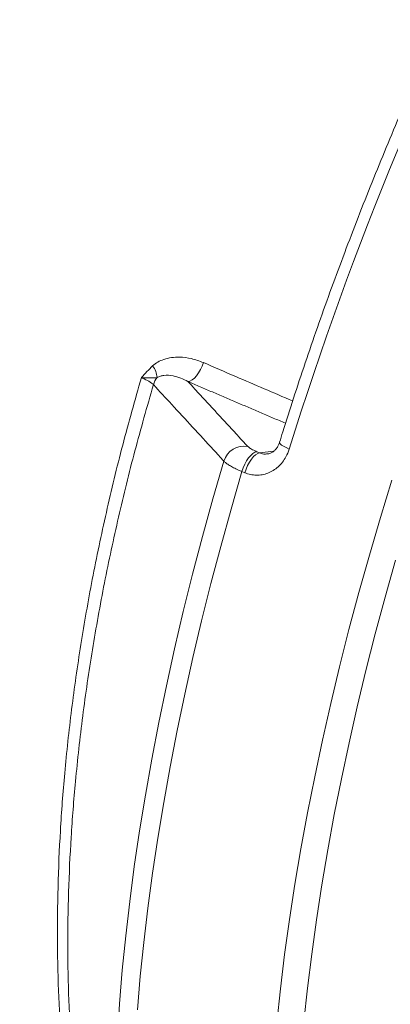
# Model space of a CAD drawing. Units: inches. Extents: x 1.38 to 9.75, y 0.69 to 8.36.
# Drawn here: x 2.69 to 2.81, y 5.97 to 6.28 of the extents above; entities that cross this region are included whole.
import ezdxf

# ---------------------------------------------------------------- set-up
doc = ezdxf.new("R2010")
doc.units = ezdxf.units.IN
doc.header["$MEASUREMENT"] = 0
doc.styles.add('SLDTEXTSTYLE0', font='TXT', dxfattribs={"width": 0.75})
doc.dimstyles.new('SLDDIMSTYLE2', dxfattribs={"dimtxt": 0.0625, "dimasz": 0.13, "dimexe": 0, "dimexo": 0.0625, "dimgap": 0.015625, "dimtad": 0, "dimtih": 1, "dimtoh": 1, "dimlfac": 40, "dimrnd": 1e-09, "dimzin": 12, "dimdsep": 46, "dimtxsty": 'SLDTEXTSTYLE0', "dimsah": 1, "dimcen": 0.09, "dimadec": 0, "dimazin": 0, "dimtfac": 1, "dimtofl": 0, "dimtmove": 0, "dimatfit": 3, "dimfxl": 0, "dimtolj": 1, "dimtzin": 12, "dimarcsym": 0})

# ---------------------------------------------------------------- blocks, each defined once
blk = doc.blocks.new('*D15')
at = {"color": 7, "linetype": 'Continuous', "lineweight": 0}
for p, q in [((3.33744818925956, 7.937967447026261), (1.400481316536341, 7.937967447026261)), ((1.525481316536341, 7.937967447026261), (1.525481316536341, 7.628817803352932)), ((1.526503662239734, 7.551023476210876), (1.637267551852496, 7.551023476210876)), ((1.525481316536341, 5.199343784828268), (1.525481316536341, 7.460329026915676)), ((3.811729030368289, 5.199343784828268), (1.400481316536341, 5.199343784828268))]:
    blk.add_line(p, q, dxfattribs=at)
for points in [[(1.525481316536341, 7.937967447026261), (1.505481316536341, 7.807967447026261), (1.545481316536341, 7.807967447026261)], [(1.525481316536341, 5.199343784828268), (1.545481316536341, 5.329343784828268), (1.505481316536341, 5.329343784828268)]]:
    blk.add_solid(points, dxfattribs=at)
at = {"color": 7, "linetype": 'Continuous', "lineweight": 0, "char_height": 0.06249999999999999, "attachment_point": 1, "style": 'SLDTEXTSTYLE0'}
for s, insert in [('9', (1.558795329203642, 7.62606937630189)), ('"', (1.646468950140492, 7.578881869332665)), ('109', (1.37876060606346, 7.578881869332665)), ('16', (1.535705051361169, 7.540895766094079))]:
    blk.add_mtext(s, dxfattribs=dict(at, insert=insert))
blk = doc.blocks.new('*D16')
at = {"color": 7, "linetype": 'Continuous', "lineweight": 0}
for p, q in [((3.314021093482728, 7.940095251203651), (1.717468191683217, 7.940095251203651)), ((1.842468191683217, 7.940095251203651), (1.842468191683217, 7.305352741150928)), ((1.84349053738661, 7.227558414008872), (1.954254426999372, 7.227558414008872)), ((1.842468191683217, 5.2127725463518), (1.842468191683217, 7.136863964713672)), ((2.381877042748559, 5.2127725463518), (1.717468191683217, 5.2127725463518))]:
    blk.add_line(p, q, dxfattribs=at)
for points in [[(1.842468191683217, 7.940095251203651), (1.822468191683217, 7.810095251203651), (1.862468191683217, 7.810095251203651)], [(1.842468191683217, 5.2127725463518), (1.862468191683217, 5.3427725463518), (1.822468191683217, 5.3427725463518)]]:
    blk.add_solid(points, dxfattribs=at)
at = {"color": 7, "linetype": 'Continuous', "lineweight": 0, "char_height": 0.06249999999999999, "attachment_point": 1, "style": 'SLDTEXTSTYLE0'}
for s, insert in [('1', (1.875782204350518, 7.302604314099886)), ('"', (1.963455825287367, 7.25541680713066)), ('109', (1.695747481210336, 7.25541680713066)), ('16', (1.852691926508045, 7.217430703892075))]:
    blk.add_mtext(s, dxfattribs=dict(at, insert=insert))
blk = doc.blocks.new('*D19')
at = {"color": 7, "linetype": 'Continuous', "lineweight": 0}
for p, q in [((2.174405236399268, 6.85340851992897), (2.174405236399268, 4.699097716102408)), ((5.558821227177543, 6.576293497947887), (5.558821227177543, 4.699097716102408)), ((3.871064764790991, 4.830547777178979), (3.935648098718807, 4.830547777178979)), ((2.174405236399268, 4.824097716102408), (3.660821708614718, 4.824097716102408)), ((5.558821227177543, 4.824097716102408), (4.033096415642075, 4.824097716102408))]:
    blk.add_line(p, q, dxfattribs=at)
for points in [[(2.174405236399268, 4.824097716102408), (2.304405236399268, 4.804097716102408), (2.304405236399268, 4.844097716102407)], [(5.558821227177543, 4.824097716102408), (5.428821227177543, 4.844097716102407), (5.428821227177543, 4.804097716102408)]]:
    blk.add_solid(points, dxfattribs=at)
at = {"color": 7, "linetype": 'Continuous', "lineweight": 0, "char_height": 0.06249999999999999, "attachment_point": 1, "style": 'SLDTEXTSTYLE0'}
for s, insert in [('3', (3.880266153912426, 4.905593677269994)), ('"', (3.944849487840241, 4.858406170300767)), ('135', (3.723321708614717, 4.858406170300767)), ('8', (3.880266153912426, 4.820420067062182))]:
    blk.add_mtext(s, dxfattribs=dict(at, insert=insert))

msp = doc.modelspace()

# ---------------------------------------------------------------- linework, layer by layer
at = {"color": 7, "linetype": 'Continuous', "lineweight": 15}
for p, q in [((2.766400475654025, 6.143157254546295), (2.767299710697448, 6.142783871216272)), ((2.767299710697448, 6.142783871216272), (2.771784689619404, 6.143334821729893)), ((2.762595774566502, 6.136498223650569), (2.76169653952308, 6.136871606980591))]:
    msp.add_line(p, q, dxfattribs=at)
at = {"color": 7, "linetype": 'Continuous', "lineweight": 15, "flags": 128}
for points in [[(2.744630754789049, 6.1653320980771), (2.745273953838111, 6.165490646858754), (2.745959681763081, 6.165863380501069), (2.746662123627564, 6.16643626706088), (2.747354835281645, 6.167187739631606), (2.748011738879234, 6.168089508251721), (2.74860810460553, 6.169107624909602), (2.749121481656462, 6.170203761551504), (2.749532543422406, 6.171336652980758)], [(2.7735848637809, 6.14612913450587), (2.773595785385573, 6.145935270610524), (2.773810833793816, 6.145622734552216), (2.774246622123834, 6.145258574334139), (2.774886403274494, 6.144856784429248), (2.775705590814973, 6.144432805398264), (2.776672703827494, 6.144002930517576)], [(2.766400475654025, 6.143157254546295), (2.765793797229605, 6.142972644706858), (2.765141514061166, 6.142566570710079), (2.76446913341839, 6.141954911915485), (2.76380294847457, 6.14116158699304), (2.763169010122695, 6.140217618593211), (2.76259210826581, 6.139159920218769), (2.762094802417872, 6.13802985273718), (2.76169653952308, 6.136871606980591)], [(2.767299710697448, 6.142783871216272), (2.766693032273027, 6.142599261376835), (2.766040749104589, 6.142193187380055), (2.765368368461812, 6.141581528585463), (2.764702183517992, 6.140788203663017), (2.764068245166118, 6.139844235263188), (2.763491343309232, 6.138786536888746), (2.762994037461294, 6.137656469407156), (2.762595774566502, 6.136498223650569)], [(2.722306418596353, 5.958058028096776), (2.722991117113743, 5.968540825402584), (2.723870792165187, 5.979184416605311), (2.724944749023828, 5.989980395886624), (2.726212139527982, 6.0009202370791), (2.727671962750974, 6.011995300399805), (2.729323065791629, 6.023196839273593), (2.731164144684779, 6.034516007240747), (2.73319374543107, 6.045943864943507), (2.735410265145271, 6.057471387185966), (2.737811953322152, 6.06908947006175), (2.740396913218959, 6.080788938143867), (2.74316310335337, 6.092560551731035), (2.746108339115763, 6.104395014144773), (2.749230294494524, 6.116282979071491), (2.752526503913019, 6.128215057943778), (2.7559943641768, 6.140181827355057)], [(2.76169653952308, 6.136871606980591), (2.758259807560269, 6.125018154148687), (2.754990090435097, 6.11319828713409), (2.751889881418921, 6.101421018990445), (2.748961544527353, 6.089695330288301), (2.746207312717621, 6.078030162267107), (2.743629286185864, 6.066434410017228), (2.741229430765656, 6.054916915697119), (2.739009576428995, 6.043486461790883), (2.736971415890883, 6.032151764411324), (2.735116503318572, 6.020921466653617), (2.733446253146466, 6.009804132004641), (2.731961938997556, 5.998808237813039), (2.730664692712247, 5.987942168824945), (2.729555503485283, 5.977214210790318), (2.728635217111463, 5.96663254414479)], [(2.772684179554632, 5.962509144703525), (2.773846017209437, 5.973263443854355), (2.775195146786699, 5.984153128162823), (2.776730542245564, 5.995169915799534), (2.778451035886134, 6.00630542827039), (2.780355319237529, 6.017551196788609), (2.782441944053007, 6.02889866871541), (2.78470932341138, 6.040339214064479), (2.787155732923908, 6.051864132065243), (2.789779312045726, 6.063464657779987), (2.792578065490829, 6.07513196876977), (2.795549864749527, 6.086857191804076), (2.798692449707227, 6.098631409609084), (2.802003430363283, 6.110445667649438), (2.805480288648657, 6.12229098093836), (2.809120380340949, 6.134158340870916)], [(2.810209868234625, 6.108824589367731), (2.806943901847564, 6.097170951471275), (2.803844041743716, 6.085556809445184), (2.800912645430587, 6.073990996083884), (2.798151942295505, 6.062482307426852), (2.79556403191011, 6.051039496069053), (2.793150882433599, 6.039671264504405), (2.790914329115894, 6.02838625850736), (2.788856072901897, 6.017193060557607), (2.786977679137886, 6.006100183312922), (2.785280576381041, 5.995116063135121), (2.783766055312993, 5.984249053674023), (2.782435267758235, 5.973507419514337), (2.781289225808134, 5.96289932989027)]]:
    msp.add_lwpolyline(points, dxfattribs=at)
at = {"color": 7, "linetype": 'Continuous', "lineweight": 15}
for centre, radius, start, end in [((3.812434264426074, 5.8222900650783), 1.084574192115393, 152.1563370844337, 162.7449370581496), ((2.727726754703371, 6.166020475202822), 0.007166878105660813, 4.602949542861158, 36.8041171637113), ((2.740014159004522, 6.162506808995745), 0.006570799860192053, 141.517927449212, 163.6266852014912), ((2.762296577835658, 6.138360687924242), 0.00656006446830884, 79.02110780744698, 163.882386907824)]:
    msp.add_arc(centre, radius, start, end, dxfattribs=at)
for points, knots in [([(2.802659730946794, 5.691851237232222), (2.791214563793383, 5.698097124088928), (2.768318420839166, 5.710592067712742), (2.73477867186974, 5.730756058511041), (2.701873276969949, 5.751930589645332), (2.669518198547566, 5.774320037367667), (2.637749065208447, 5.797898679895585), (2.606614482397826, 5.822665400869083), (2.576324180551843, 5.848457738641629), (2.548344389116314, 5.873945359499194), (2.522561857929948, 5.898943588374716), (2.498851861055725, 5.923284886854847), (2.475846738211378, 5.948292637227571), (2.453509944688474, 5.974011690799184), (2.43186541423405, 6.000430588046389), (2.411041484254526, 6.027395659628171), (2.391102843164359, 6.054801265073069), (2.371671498308893, 6.083165492295263), (2.352713223874309, 6.112654632464989), (2.334301611007257, 6.143279229837528), (2.316817041683395, 6.17444259380691), (2.300885842725668, 6.204951044259035), (2.286405072489067, 6.234718867855075), (2.273264921556891, 6.26367386879682), (2.260902850311652, 6.292970386500012), (2.249479861054795, 6.322200531910918), (2.23897047285805, 6.351329814300779), (2.229343888276341, 6.380325271287504), (2.220465182969092, 6.409557528739105), (2.212313966074616, 6.439103822091164), (2.204905254417364, 6.468953024662516), (2.198250684263449, 6.499089204614529), (2.192379815578402, 6.529387868358707), (2.186915837276429, 6.562112324203243), (2.182086208799189, 6.597285087159737), (2.178134442831168, 6.634909937364759), (2.1753795767102, 6.672641490470099), (2.173821890534003, 6.710559440143861), (2.173479124360075, 6.748623976267491), (2.174355285665343, 6.786560437788123), (2.176426121492838, 6.824210692101571), (2.179741355389493, 6.862467440932934), (2.184420459816737, 6.901525993150608), (2.190562418406513, 6.941329538653611), (2.198046522243913, 6.980902883836671), (2.203926474337442, 7.007102076953611), (2.207087470462318, 7.020144446900805), (2.207087474947978, 7.020144465408778)], [0, 0, 0, 0, 0.02496460444612541, 0.04994187891992602, 0.07491914604762777, 0.099883740471261, 0.1252650798742203, 0.1506597345363765, 0.1760543890072127, 0.2014357281491445, 0.2231166793932542, 0.2448059295031204, 0.2664951858971549, 0.2881761457138647, 0.3100291343566017, 0.3318821214069549, 0.3533993530870987, 0.3749165856907534, 0.3977136986904842, 0.4205204593577948, 0.4433272181704873, 0.466124328640123, 0.4864141392690116, 0.5067107486927391, 0.5270073523371699, 0.5472971550825582, 0.5667922211206728, 0.5862933183939328, 0.605794419008019, 0.6252894896032151, 0.6449808012291204, 0.6646783295659899, 0.6843758583866585, 0.7040671706724981, 0.7282024244781289, 0.7523491271055369, 0.7764958264564862, 0.8006310757920992, 0.825004269776014, 0.8493774641400422, 0.8732862619767692, 0.8971950570864051, 0.9228893776483389, 0.9485975124773737, 0.9743056454749244, 0.999999963538037, 0.9999999999999999, 0.9999999999999999, 0.9999999999999999, 0.9999999999999999]), ([(2.219443774243568, 7.019767391511969), (2.216594481474426, 7.007640308401696), (2.210895895705731, 6.983386141200484), (2.20380458869991, 6.946613961674215), (2.197793648223168, 6.909573169698793), (2.192981290575577, 6.872277104438923), (2.189361344983768, 6.834897576783188), (2.186942477970727, 6.797478140651017), (2.185700221011221, 6.759578728269934), (2.185689732735253, 6.721174037351001), (2.186963127737576, 6.682309115476418), (2.189542621959667, 6.643152558139333), (2.193469026977803, 6.603757083527491), (2.198345115457803, 6.567384631020172), (2.203776607863278, 6.534379672237896), (2.209456031166224, 6.504650397751999), (2.215914172545081, 6.47501396935261), (2.223150430150785, 6.445494138646432), (2.231145702586202, 6.416171639932374), (2.2399134200157, 6.387006305617914), (2.249454906379118, 6.3580187496859), (2.259868331049155, 6.328946715885181), (2.271153725264777, 6.299882072894984), (2.283326632644228, 6.270858619051539), (2.296270315611042, 6.2421714422823), (2.310281999789772, 6.213209345722684), (2.325414846543573, 6.1840199599965), (2.341744065537089, 6.154607608807147), (2.35893701722301, 6.125628410485237), (2.376982171174235, 6.097109136866327), (2.395816105742155, 6.069150757367263), (2.415421901296372, 6.041774419961111), (2.435987954596707, 6.014724454614155), (2.457547064087811, 5.988016511789752), (2.480104344021261, 5.961697090077283), (2.503597105029097, 5.935866035215169), (2.528026058046154, 5.910564324886395), (2.554109930450459, 5.885126773979454), (2.581722052454847, 5.859842148715042), (2.611002714198984, 5.834736711940255), (2.641200197696725, 5.810522869801701), (2.672290504194596, 5.787238440036788), (2.704127675336196, 5.764984581676096), (2.736801274903248, 5.743745406054847), (2.770228524941761, 5.723455770009976), (2.793142054172069, 5.710840524570576), (2.804598818605444, 5.704532901950959)], [0, 0, 0, 0, 0.02412218975369019, 0.04824438145804373, 0.07251446205208863, 0.09679034056184714, 0.1210604192875835, 0.1452287430629447, 0.1693970683316459, 0.1944924625578769, 0.2195942680724855, 0.2446896615004166, 0.2704730497479048, 0.2962564389807784, 0.3157526021624329, 0.335248764461782, 0.3548637566363671, 0.374484870567648, 0.3941059860324381, 0.4137209802988247, 0.4334624082497097, 0.4532038383532429, 0.4735152193214694, 0.4938334005684681, 0.5141515886552274, 0.5344629789535222, 0.5561396338656672, 0.5778162888420314, 0.5995999739437078, 0.621387851807304, 0.6431715387709808, 0.664881579335777, 0.686591619708342, 0.708965280085782, 0.7313434839306914, 0.7537171470130459, 0.7765820184640035, 0.7994468895248311, 0.8242610704471629, 0.8490752532001762, 0.8741367355631731, 0.8992109926115966, 0.9242852494829084, 0.9493467316042659, 0.9746733662039797, 1, 1, 1, 1]), ([(2.276889129071847, 7.014314915630743), (2.276889124426881, 7.014314897241603), (2.274362208383439, 7.004310988932799), (2.269585312042928, 6.984233641656983), (2.262825256829778, 6.951873170298653), (2.256687461938204, 6.917246629092312), (2.251695052055997, 6.882363331099698), (2.247998421675472, 6.84936277329703), (2.245254489542487, 6.816665888522969), (2.24340707428484, 6.782267396875418), (2.242700095489261, 6.749286718351829), (2.242899983371533, 6.719396503315363), (2.243720274533497, 6.692614002268543), (2.245185110516911, 6.665783013960329), (2.247300904303719, 6.638921730790221), (2.250071782872187, 6.612046697367676), (2.253511349891237, 6.585081044341487), (2.257633125268176, 6.558040371017528), (2.262447811487964, 6.530942701762564), (2.268608219694451, 6.500617222103481), (2.276430035722827, 6.46715319427389), (2.284737234515681, 6.436342507137372), (2.292164378578532, 6.411386159495541), (2.298265324945824, 6.392160419860144), (2.304714681201726, 6.373039283389092), (2.312724938095598, 6.350633587976183), (2.322544737002759, 6.325028069439163), (2.334460664096082, 6.29636234158531), (2.347178885167395, 6.268011932394444), (2.359664095009468, 6.24213074051746), (2.3717163397351, 6.218644479250148), (2.383801163772123, 6.196289754229004), (2.397081158903966, 6.173037400730609), (2.411646102687127, 6.148961366696664), (2.427192027327338, 6.124664133236302), (2.443763126722094, 6.100196142667873), (2.460194987214617, 6.077292147744596), (2.475930717979433, 6.056445888201238), (2.492503776333641, 6.035443559442731), (2.511330181284423, 6.01278130324601), (2.532588393884752, 5.988637800823006), (2.552722700126182, 5.967053720538633), (2.571536596799084, 5.947878182380378), (2.590771907078437, 5.929102869329789), (2.612428134003018, 5.909004560519591), (2.638309534110877, 5.886338976221103), (2.666588615002167, 5.863101449838539), (2.695747217512617, 5.84084542243886), (2.720787673372368, 5.822802484628324), (2.735709019031145, 5.812872584800314), (2.741625148015381, 5.808935502346329)], [0, 0, 0, 0, 4.131136778078761e-08, 0.02247386957169325, 0.04494769814437371, 0.07200953094801131, 0.09907136291091273, 0.121701725518406, 0.1443320883007383, 0.1705329040158895, 0.1967337206579589, 0.216186716419084, 0.2356423014725112, 0.2550952996565172, 0.2747117634795225, 0.2943308823603572, 0.3139473478046149, 0.3339283917146135, 0.3539122415263668, 0.3738932880928941, 0.4013260559829234, 0.4287588260574955, 0.4433990859465011, 0.4580481797299373, 0.4726972732902846, 0.4873552153001491, 0.5098736231437927, 0.5324242378378506, 0.5549748531511862, 0.5775577739121016, 0.5950163170394283, 0.6124748619470509, 0.6329049413880015, 0.6533380208981331, 0.6737681028147287, 0.6957382890127223, 0.7177084742760901, 0.7351662531161856, 0.7526240311703276, 0.7759796150539295, 0.7993396794746458, 0.8226952639156881, 0.8402740739088014, 0.8578528855461489, 0.8812382493476925, 0.9046236145930368, 0.9327911706840423, 0.9609587248356327, 0.9845206173180784, 1, 1, 1, 1]), ([(2.749698263755625, 5.789338497853606), (2.739846740336915, 5.795807513190645), (2.720141453761155, 5.808747014591742), (2.691369436479114, 5.829316384425159), (2.663133387154685, 5.850766138418805), (2.635524439141048, 5.873170346953369), (2.608557135517497, 5.896492205837466), (2.58313341243551, 5.919920604596601), (2.55920257665908, 5.94334479297773), (2.536707188426847, 5.966661685907299), (2.514838999989643, 5.990666883071594), (2.4936212512022, 6.015349225911845), (2.473074938077479, 6.040692788318309), (2.453312178161706, 6.066559589033918), (2.434347042133772, 6.092922210467118), (2.41618735397584, 6.119753107217759), (2.398762896526289, 6.147155739235471), (2.382094361600419, 6.175115873785787), (2.366200952239775, 6.203612149393434), (2.351332950790584, 6.232175392013091), (2.337467845615505, 6.260759620141435), (2.324562557319878, 6.289355743880741), (2.312443942182203, 6.318327487290404), (2.302450412814324, 6.344217452187497), (2.294301684832438, 6.366859453067535), (2.287745404805611, 6.386159938090769), (2.281536128378621, 6.405582650753568), (2.274524034204237, 6.428960925648491), (2.266997143580097, 6.456370503465707), (2.259307249617613, 6.487885394277696), (2.252522442353392, 6.519607856484113), (2.246635254296451, 6.551591059028157), (2.241660643349491, 6.583809005952232), (2.23762832339784, 6.616075617298224), (2.234539327585351, 6.64827953935758), (2.23233522967367, 6.681031350390927), (2.23106917427775, 6.714475313029045), (2.230806817860963, 6.748580267776034), (2.231570980660751, 6.782677090105807), (2.233343422934822, 6.816376908294622), (2.236088165260769, 6.849654734464391), (2.239763082861155, 6.882485221242877), (2.244405236531925, 6.915270841174284), (2.25002072690032, 6.947982081988264), (2.256611093797888, 6.980593351745673), (2.261642577740014, 7.002199036049202), (2.264316682103639, 7.012961625568184), (2.26431668668052, 7.012961643988965)], [0, 0, 0, 0, 0.02516363413667375, 0.05033298921149355, 0.07549662359267235, 0.1008689265688746, 0.1262470901783113, 0.1516193893661446, 0.1746756422527564, 0.1977362954819154, 0.2207925511376733, 0.2440089732476719, 0.267229886435123, 0.2904463074691119, 0.3135034623993288, 0.3365650170504463, 0.359622173942892, 0.3828395063162686, 0.406061331712759, 0.4292786642132325, 0.4515864836988688, 0.4738943034380216, 0.496266140586147, 0.5186379718357754, 0.5331396881867713, 0.5476414030319421, 0.5621606509047933, 0.576679898891663, 0.5997594398583905, 0.622847807655107, 0.6459361750449201, 0.6690157154565668, 0.6922781896268791, 0.7155406641036054, 0.7384461235814229, 0.7613515820882271, 0.7856180086197692, 0.8098946957848558, 0.8341713857788676, 0.8584378161696659, 0.8819450281085834, 0.9054569034356617, 0.9289641160888029, 0.9526411446588141, 0.9763229351552174, 0.9999999594753641, 1, 1, 1, 1]), ([(2.18543346527633, 6.976151721389575), (2.183054356364351, 6.963694147054803), (2.178295016792378, 6.938773124648577), (2.172664048831822, 6.901129966677004), (2.168141637115124, 6.863342711172437), (2.164831797811211, 6.825307604632795), (2.16272497081513, 6.787064804512915), (2.161846555433054, 6.748893880594682), (2.162177519540742, 6.710961546343353), (2.163725878758405, 6.67236854638573), (2.166602090764913, 6.632906158297239), (2.170907836580694, 6.592628036223338), (2.176567073675119, 6.552517695484815), (2.183262373344982, 6.514404628984528), (2.190790385346701, 6.478289737329588), (2.198953110600061, 6.44415514776979), (2.208108647672014, 6.410273508198009), (2.218276853148034, 6.376587323363863), (2.229460091188446, 6.343129007982457), (2.24159207163133, 6.310100554699162), (2.254616324176288, 6.277613689512711), (2.268789891360898, 6.245027006883037), (2.284243227129252, 6.212222556218176), (2.301030786345235, 6.179260129318189), (2.318824673393148, 6.146829329513484), (2.336557544619413, 6.116746086590908), (2.354031546218513, 6.088932951506221), (2.371066721333326, 6.063301079322977), (2.38875237898615, 6.038114681528115), (2.407137030287983, 6.013309854844896), (2.426221080907762, 5.988905283440842), (2.445999077616899, 5.96491992102264), (2.4663908891271, 5.94145415238464), (2.488101181485375, 5.917740038700606), (2.511194505048412, 5.893858739293094), (2.535729146118225, 5.869895883043302), (2.560937669360529, 5.846642360925403), (2.58686591057046, 5.824061207457481), (2.613497705392599, 5.80218060933827), (2.640678197000403, 5.781129252807437), (2.668306552996979, 5.760967910922528), (2.696907295574456, 5.741314015241772), (2.726643274464756, 5.722135423753645), (2.757522731877924, 5.703510121718491), (2.78894422364715, 5.685813992891113), (2.821878868349396, 5.6685729453639), (2.856324063806032, 5.651800895302072), (2.880419734492283, 5.641286724766767), (2.892473666166948, 5.636026979358615)], [0, 0, 0, 0, 0.02319915576688809, 0.04640924991781133, 0.06961934633261375, 0.09281850518806517, 0.116245024844891, 0.1396715442620597, 0.1626543018611768, 0.1856370594657451, 0.2103253618774591, 0.2350268484542833, 0.2597283351159537, 0.2844166376434289, 0.3058096255283901, 0.3272111893899498, 0.3486127532423682, 0.3700057411148591, 0.3915765660514975, 0.4131473905446735, 0.4343711464948961, 0.4555949025112809, 0.478144011347215, 0.5007031629332906, 0.5232623124203593, 0.545811418392736, 0.5645741431458163, 0.5833426523743145, 0.6021111640289606, 0.6208738920914447, 0.6398248102248538, 0.6587816888791379, 0.6777385675395301, 0.6966894856812712, 0.7175951403056475, 0.7385087968264186, 0.7594224526741706, 0.7803281063804427, 0.8013996229212521, 0.822471140199228, 0.8432189605301813, 0.863966779953204, 0.885948616566302, 0.9079397565930591, 0.9299308976933965, 0.9519127357710871, 0.9759442015545314, 1, 1, 1, 1]), ([(2.849740838518295, 6.329538709208414), (2.848782528613056, 6.327719900777362), (2.846004008836067, 6.322446455132475), (2.841476949844838, 6.313635541952312), (2.836194788186159, 6.30307882829717), (2.831015474533663, 6.29242769294969), (2.825940937212541, 6.281691328597799), (2.820974982844717, 6.27087642286731), (2.816120817834105, 6.259990379840752), (2.811381720430504, 6.24904047262312), (2.806760857347852, 6.238034063852702), (2.802261333185423, 6.226978545797116), (2.797886170130644, 6.215881348509125), (2.793638321948782, 6.204749928674321), (2.789520616480754, 6.193591753669808), (2.78553595111973, 6.182414320845293), (2.781686560774991, 6.171225071473331), (2.77804177833457, 6.160227916967328), (2.775367242226569, 6.151861998170733), (2.773927002795245, 6.147229594510945), (2.773584719755039, 6.146128671168865)], [0, 0, 0, 0, 0.03139946264979909, 0.09103947218152547, 0.1506776801882203, 0.2103131511044586, 0.2699463404677105, 0.3295776952374984, 0.389207655324572, 0.4488366552012527, 0.508465125505954, 0.5680934946428754, 0.6277220988775445, 0.6873513155666318, 0.7469815751178411, 0.8066133115711183, 0.8662469642076557, 0.9258829791709254, 0.9823855682128038, 1, 1, 1, 1]), ([(2.733465190323582, 6.170314016679749), (2.734003569054658, 6.170729887303067), (2.735098542475577, 6.171575699466127), (2.737114496263426, 6.172432891209321), (2.739400323818356, 6.172976228413813), (2.742336680299459, 6.173137778197964), (2.745784176985656, 6.1727343107418), (2.748270260722025, 6.17180732180212), (2.749532543422406, 6.171336652980758)], [0, 0, 0, 0, 0.1173545213475366, 0.2386797142667124, 0.3858147424540885, 0.5365040035551444, 0.7646648142016782, 1, 1, 1, 1]), ([(2.729888773088798, 6.166592977143828), (2.729893250053152, 6.166598019161079), (2.731039278348134, 6.167888691584581), (2.73225460818141, 6.169103727403433), (2.733465190323582, 6.170314016679749)], [0, 0, 0, 0, 0.003906504205359269, 1, 1, 1, 1]), ([(2.749532543422406, 6.171336652980758), (2.752927780893414, 6.169868444281073), (2.762287346232113, 6.16582107046028), (2.771723799042364, 6.161783745052025), (2.777737122998298, 6.159210983222603)], [0, 0, 0, 0, 0.3627558917688709, 1, 1, 1, 1]), ([(2.730752978409825, 5.840963574450462), (2.72954251036081, 5.843822499004571), (2.726514392007461, 5.850974411787558), (2.722248072788052, 5.863099211451767), (2.717904448594266, 5.877228657127066), (2.714118887339044, 5.89191815112344), (2.710909124076224, 5.906968729557994), (2.708275917619487, 5.92235052421204), (2.706203328727213, 5.938020061620541), (2.704674153575994, 5.954087023198963), (2.703686594717509, 5.970675815813988), (2.703268351843952, 5.987776201289717), (2.703437949488407, 6.005369764281347), (2.704200949006415, 6.023256830947967), (2.705606015340179, 6.042007920332438), (2.707729999440722, 6.061621951018609), (2.710642015462805, 6.08208139023922), (2.714292191708088, 6.102866753544116), (2.718714287894023, 6.123936012833171), (2.723846529785986, 6.145242760956177), (2.727875084651797, 6.159477625889345), (2.729888773088798, 6.166592977143828)], [0, 0, 0, 0, 0.03460735915013938, 0.08657409791923762, 0.1385881188212431, 0.1906023073961613, 0.2425692750180393, 0.2931162964353738, 0.3437066113636745, 0.3942969320980834, 0.4448439614396218, 0.4968454587195045, 0.5488942531523613, 0.6009429169114194, 0.6529442358376062, 0.7101826106144998, 0.7674526637171629, 0.8246908478837938, 0.8831159839136359, 0.941575081014559, 1, 1, 1, 1]), ([(2.734870517825074, 6.16659561887391), (2.734379737699212, 6.166549209429943), (2.73338161795651, 6.166454824633514), (2.731639654033978, 6.166521419597284), (2.730388126618443, 6.166573916873217), (2.729894642225698, 6.166592753119502), (2.729888773088798, 6.166592977143829)], [0, 0, 0, 0, 0.3759163699620045, 0.7645165944831115, 0.9971993352472249, 1, 1, 1, 1]), ([(2.733709835504712, 6.164359082197095), (2.733300517501903, 6.164699594640219), (2.732533096412337, 6.165338013738131), (2.730956913110113, 6.166120333595886), (2.730066527708628, 6.166515699625227), (2.729951454996249, 6.16656572664382), (2.729888773088798, 6.166592977143828)], [0, 0, 0, 0, 0.4995660694501741, 0.9366251537827733, 0.965478729376869, 0.9999999999999999, 0.9999999999999999, 0.9999999999999999, 0.9999999999999999]), ([(2.744630754789049, 6.1653320980771), (2.743872936453638, 6.165716785095587), (2.742348642804067, 6.166490553625526), (2.739784876391975, 6.167244057286585), (2.737609250229516, 6.167419276303809), (2.73589935553277, 6.167112774029377), (2.735215965640413, 6.166769261536217), (2.734870517825074, 6.166595618873909)], [0, 0, 0, 0, 0.2443467826250449, 0.4914848739396405, 0.7883381144644824, 0.8930067055913439, 1, 1, 1, 1]), ([(2.733709835504712, 6.164359082197095), (2.731708696843843, 6.157371673455109), (2.727705299342534, 6.14339294462172), (2.722579936369324, 6.122464489594429), (2.718080504955847, 6.101478197744649), (2.714301225654395, 6.080483061809624), (2.711243779488591, 6.059531605087326), (2.709048377604541, 6.039763504838207), (2.707602605533721, 6.021189530021959), (2.706790907573125, 6.003753678375278), (2.706545193102347, 5.98655316655676), (2.706868074644833, 5.969499293106892), (2.707770961472559, 5.952669893292255), (2.709268838151733, 5.936068165325468), (2.711340604526642, 5.919834735187186), (2.714101757590189, 5.903676845062002), (2.716568824223369, 5.891461500336714), (2.718357142144243, 5.884731203253017), (2.718749851686025, 5.883253249107983)], [0, 0, 0, 0, 0.06903121682242788, 0.1381010753244141, 0.2071325360811638, 0.277593887936597, 0.3480959968997633, 0.4185576046801879, 0.4793389425633143, 0.5401203124137856, 0.6013200765018845, 0.6625198625522911, 0.7250355845346527, 0.7875513219878543, 0.8505205390045981, 0.9134897448193493, 0.9810025934008366, 1, 1, 1, 1]), ([(2.7559943641768, 6.140181827355057), (2.754894062394558, 6.141375629066137), (2.749392553483148, 6.147344637621743), (2.741964358828529, 6.15540382161363), (2.735636536835214, 6.162268820675711), (2.733709835504712, 6.164359082197095)], [0, 0, 0, 0, 0.1481239948114205, 0.7406199740837164, 1, 1, 1, 1]), ([(2.763545924731168, 6.144800686228827), (2.763795257106824, 6.144585291492364), (2.76429392244262, 6.144154501514508), (2.765447871043226, 6.143563112554236), (2.766211279897991, 6.143237861559723), (2.766400475654025, 6.143157254546295)], [0, 0, 0, 0, 0.4292784885899631, 0.8585579834941884, 1, 1, 1, 1]), ([(2.77356285928278, 6.146140003532739), (2.773482015844213, 6.145878100147184), (2.773278175893208, 6.145217732723112), (2.772761174374116, 6.144341744217158), (2.772083594024538, 6.143521889854782), (2.771326488414178, 6.142938394491491), (2.770577343716587, 6.142559074221644), (2.770060096892798, 6.142482241068127), (2.769821112538856, 6.142446741726786)], [0, 0, 0, 0, 0.1126729300917636, 0.284095344737945, 0.4591126804096921, 0.6382807415289515, 0.8328742887948041, 1, 1, 1, 1]), ([(2.776672703827494, 6.144002930517576), (2.776353700483943, 6.143147392327113), (2.775791893906922, 6.141640677767492), (2.774534330176954, 6.139783434529118), (2.773189645445796, 6.138330118094248), (2.771637978850575, 6.137168877419711), (2.76993885739657, 6.136319043113803), (2.768129134450937, 6.135815989638293), (2.766267688107139, 6.135668167700389), (2.764393980363212, 6.135863617989349), (2.763195172004369, 6.136286690016272), (2.762595774566502, 6.136498223650569)], [0, 0, 0, 0, 0.141775571897481, 0.2496853100861694, 0.3575903814944341, 0.4650792381507717, 0.5725613648324072, 0.6795744815001105, 0.7865816203093539, 0.8932920103226438, 1, 1, 1, 1]), ([(2.767299710697448, 6.142783871216272), (2.767911340057153, 6.142568280989664), (2.768752166040992, 6.142271902371606), (2.769584591880187, 6.142458503245269), (2.76981149875016, 6.14250936786069)], [0, 0, 0, 0, 0.7274149127901981, 1, 1, 1, 1]), ([(2.76169653952308, 6.136871606980591), (2.761316970890576, 6.137033125824694), (2.760367613370633, 6.137437108441089), (2.758999439021059, 6.138101500320054), (2.757699910875193, 6.1388332520866), (2.756647725515819, 6.139543957232506), (2.7562142164616, 6.139967187774364), (2.7559943641768, 6.140181827355057)], [0, 0, 0, 0, 0.1410119802202883, 0.3526919043373377, 0.570510507076924, 0.7821862187242165, 1, 1, 1, 1])]:
    msp.add_open_spline(points, degree=3, knots=knots, dxfattribs=at)
for points in [[(2.744630754789049, 6.1653320980771), (2.763545924731168, 6.144800686228827)], [(2.775481881678934, 6.152149366234963), (2.744630754789049, 6.1653320980771)]]:
    msp.add_open_spline(points, degree=1, dxfattribs=at)

# ---------------------------------------------------------------- dimensions: what is measured, and where the dimension line sits
at = {"color": 7, "linetype": 'Continuous', "lineweight": 0}
for base, p1, p2, picture, middle in [((1.842468191683217, 5.2127725463518), (3.364021093482727, 7.940095251203651), (2.431877042748559, 5.2127725463518), '*D16', (1.842468191683217, 7.2211083529323)), ((1.525481316536342, 5.199343784828268), (3.38744818925956, 7.937967447026261), (3.861729030368289, 5.199343784828268), '*D15', (1.525481316536342, 7.544573415134304))]:
    dim = msp.add_linear_dim(base=base, p1=p1, p2=p2, angle=90.0000000000002, dimstyle='SLDDIMSTYLE2', dxfattribs=at)
    dim.commit()
    dim.dimension.update_dxf_attribs({"geometry": picture, "text_midpoint": middle, "dimtype": 160})
dim = msp.add_linear_dim(base=(5.558821227177543, 4.824097716102408), p1=(2.174405236399268, 6.90340851992897), p2=(5.558821227177543, 6.626293497947887), dimstyle='SLDDIMSTYLE2', dxfattribs=at)
dim.commit()
dim.dimension.update_dxf_attribs({"geometry": '*D19', "text_midpoint": (3.846959062128397, 4.824097716102408), "dimtype": 160})

doc.saveas('drawing.dxf')
